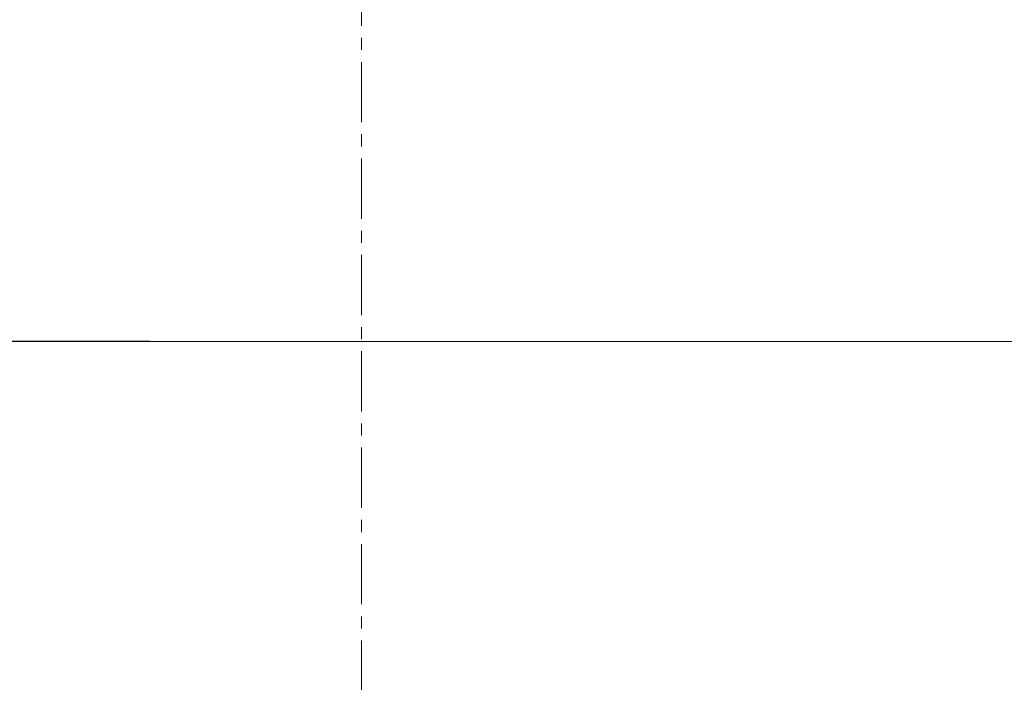
# Model space of a CAD drawing. Units: millimetres. Extents: x -1968 to 2232, y 453 to 3423.
# Drawn here: x 1117 to 1219, y 2011 to 2080 of the extents above; entities that cross this region are included whole.
import ezdxf

# ---------------------------------------------------------------- set-up
doc = ezdxf.new("R2010")
doc.units = ezdxf.units.MM
doc.linetypes.add('CENTER1', pattern=[10, 6.25, -1.25, 1.25, -1.25])
doc.layers.get('0').update_dxf_attribs({"lineweight": 5})
for name, color, linetype, lineweight in [('中心線', 1, 'CENTER1', 0), ('寸法', 3, 'Continuous', 20), ('洗面水栓', 5, 'Continuous', 15)]:
    doc.layers.add(name, color=color, linetype=linetype, lineweight=lineweight)
doc.styles.add('japanese', font='romans.shx', dxfattribs={"bigfont": 'bigfont.shx'})
doc.dimstyles.new('KIHON', dxfattribs={"dimscale": 10, "dimtxt": 2.5, "dimasz": 2.5, "dimexe": 0, "dimexo": 2, "dimgap": 1, "dimtad": 1, "dimdec": 0, "dimdsep": 46, "dimtxsty": 'japanese', "dimblk": 'OPEN30', "dimcen": 2.5, "dimadec": 0, "dimazin": 0, "dimtfac": 1, "dimtdec": 0, "dimtmove": 0, "dimatfit": 0, "dimfxl": 1, "dimarcsym": 0})

# ---------------------------------------------------------------- blocks, each defined once
blk = doc.blocks.new('_Open30')
at = {"color": 0, "linetype": 'ByBlock', "lineweight": -2}
for p, q in [((-1, 0.2679), (0, 0)), ((0, 0), (-1, -0.2679)), ((0, 0), (-1, 0))]:
    blk.add_line(p, q, dxfattribs=at)
blk = doc.blocks.new('*D25')
at = {"layer": 'Defpoints', "color": 0}
for p in [(1098.66, 2046.52), (1149.98, 2046.52, -723.78), (1149.98, 1969.98, -723.78)]:
    blk.add_point(p, dxfattribs=at)
at = {"layer": '寸法', "color": 0, "lineweight": -2}
for p, q in [((1129.98, 2046.52), (1098.66, 2046.52)), ((1098.66, 1994.98), (1098.66, 2021.52)), ((1129.98, 1969.98), (1098.66, 1969.98))]:
    blk.add_line(p, q, dxfattribs=at)
at = {"layer": '寸法', "color": 0, "lineweight": -2, "xscale": 25, "yscale": 25, "zscale": 25}
for p, rotation in [((1098.66, 2046.52), 90), ((1098.66, 1969.98), 270)]:
    blk.add_blockref('_Open30', p, dxfattribs=dict(at, rotation=rotation))
at = {"layer": '寸法', "color": 0, "lineweight": 5, "insert": (1076.16, 2008.25), "char_height": 25, "attachment_point": 5, "rotation": 90, "style": 'japanese'}
blk.add_mtext('77', dxfattribs=at)

msp = doc.modelspace()

# ---------------------------------------------------------------- linework, layer by layer
at = {"layer": '中心線', "color": 1, "linetype": 'CENTER1', "lineweight": 0}
msp.add_line((1151.98, 2225.52), (1151.98, 1096.52, 320.78), dxfattribs=at)
at = {"layer": '洗面水栓'}
for p, q in [((986.98, 2046.52, -802), (1436.98, 2046.52, -802)), ((1436.98, 2046.52, 2), (986.98, 2046.52, 2)), ((1430.56, 2046.52, -801.3), (993.41, 2046.52, -801.3)), ((993.41, 2046.52, 1.3), (1430.56, 2046.52, 1.3))]:
    msp.add_line(p, q, dxfattribs=at)

# ---------------------------------------------------------------- dimensions: what is measured, and where the dimension line sits
at = {"layer": '寸法', "lineweight": 5}
dim = msp.add_linear_dim(base=(1098.66, 2046.52, 320.78), p1=(1149.98, 1969.98, -403), p2=(1149.98, 2046.52, -403), angle=90, dimstyle='KIHON', dxfattribs=at)
dim.commit()
dim.dimension.update_dxf_attribs({"geometry": '*D25', "text_midpoint": (1076.16, 2008.25, 320.78)})

doc.saveas('drawing.dxf')
